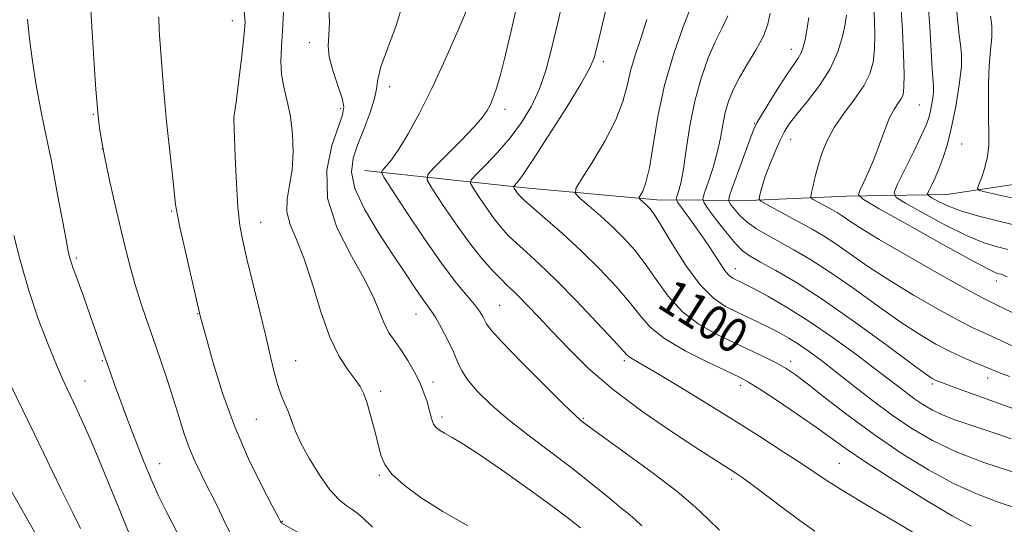
# Model space of a CAD drawing. Extents: x 2157300 to 2160200, y 307300 to 310200.
# Drawn here: x 2158643 to 2158871, y 309147 to 309263 of the extents above; entities that cross this region are included whole.
import ezdxf
from ezdxf.enums import TextEntityAlignment as Align

# ---------------------------------------------------------------- set-up
doc = ezdxf.new("R2010")
doc.units = 0
doc.header["$MEASUREMENT"] = 0
for name, color, linetype, lineweight in [('BREAKLINE DTM HARD', 7, 'Continuous', 0), ('CONTOUR INDEX', 41, 'Continuous', 13), ('CONTOUR INDEX LABEL', 244, 'Continuous', 0), ('CONTOUR INTERMEDIATE', 44, 'Continuous', 0), ('SPOT ELEVATION DTM', 2, 'Continuous', 13)]:
    doc.layers.add(name, color=color, linetype=linetype, lineweight=lineweight)
doc.styles.add('Style-WORKING', font='WORKING.shx')

msp = doc.modelspace()

# ---------------------------------------------------------------- linework, layer by layer
at = {"layer": 'BREAKLINE DTM HARD'}
msp.add_polyline3d([(2158722.94, 309228.44, 1108.71), (2158760.08, 309224.42, 1101.46), (2158790.53, 309221.69, 1097.44), (2158811.86, 309221.49, 1090.37), (2158834.42, 309222.49, 1086.59), (2158857.58, 309222.87, 1080.86), (2158880.17, 309226.31, 1078.05), (2158900.93, 309230.38, 1073.61), (2158919.27, 309236.3, 1070.25), (2158940.03, 309240.36, 1068.36), (2158955.26, 309239.6, 1063.31), (2158974.81, 309244.29, 1060.56)], dxfattribs=at)
at = {"layer": 'CONTOUR INDEX', "flags": 128}
for points, elevation in [([(2158692.338, 309143.729), (2158690.805, 309146.731), (2158689.353, 309149.68), (2158687.958, 309152.543), (2158686.566, 309155.355), (2158685.142, 309158.161), (2158683.735, 309161.059), (2158682.413, 309164.157), (2158681.214, 309167.556), (2158680.037, 309171.321), (2158678.752, 309175.506), (2158677.269, 309180.109), (2158675.659, 309184.902), (2158674.037, 309189.597), (2158672.503, 309193.975), (2158671.098, 309198.075), (2158669.851, 309202.005), (2158668.761, 309205.9079), (2158667.719, 309210.088), (2158666.589, 309214.884), (2158665.29, 309220.454), (2158663.978, 309226.217), (2158662.862, 309231.409), (2158662.101, 309235.431), (2158661.644, 309238.3321), (2158661.387, 309240.325), (2158661.227, 309241.778), (2158661.0679, 309243.681), (2158660.813, 309247.177), (2158660.4, 309253.026), (2158659.908, 309260.441), (2158659.454, 309268.249)], 1120), ([(2158787.061, 309146.228), (2158785.691, 309147.543), (2158784.2541, 309148.758), (2158782.221, 309150.415), (2158779.189, 309152.919), (2158775.263, 309156.121), (2158770.678, 309159.736), (2158765.695, 309163.504), (2158760.69, 309167.266), (2158756.069, 309170.89), (2158752.174, 309174.254), (2158749.096, 309177.279), (2158746.866, 309179.896), (2158745.435, 309182.106), (2158744.448, 309184.183), (2158743.4721, 309186.471), (2158742.192, 309189.176), (2158740.754, 309191.953), (2158739.421, 309194.323), (2158738.362, 309195.983), (2158736.165, 309199.015), (2158734.481, 309201.479), (2158732.244, 309204.844), (2158729.423, 309209.12), (2158726.115, 309214.193), (2158722.949, 309219.476), (2158720.684, 309224.26), (2158719.875, 309228.059), (2158720.27, 309231.266), (2158721.41, 309234.498), (2158722.858, 309238.167), (2158724.254, 309241.885), (2158725.256, 309245.063), (2158725.679, 309247.37), (2158725.966, 309249.5059), (2158726.716, 309252.432), (2158728.311, 309256.798), (2158730.262, 309262.0211), (2158731.862, 309267.211)], 1110), ([(2158873.928, 309150.237), (2158869.482, 309151.756), (2158864.652, 309153.56), (2158859.296, 309155.963), (2158853.35, 309159.187), (2158847.062, 309163.068), (2158840.758, 309167.35), (2158834.777, 309171.739), (2158829.509, 309175.8), (2158825.353, 309179.063), (2158822.522, 309181.219), (2158820.462, 309182.617), (2158818.43, 309183.764), (2158815.82, 309185.082), (2158812.581, 309186.639), (2158808.799, 309188.418), (2158804.609, 309190.43), (2158800.356, 309192.823), (2158796.434, 309195.772), (2158793.135, 309199.351), (2158790.346, 309203.2041), (2158787.8519, 309206.87), (2158785.453, 309210.007), (2158783.002, 309212.746), (2158780.371, 309215.335), (2158777.527, 309217.926), (2158774.834, 309220.279), (2158772.756, 309222.055), (2158771.69, 309223.133), (2158771.777, 309224.272), (2158773.089, 309226.445), (2158775.5509, 309230.305), (2158778.4851, 309235.194), (2158781.066, 309240.134), (2158782.689, 309244.367), (2158783.648, 309248.034), (2158784.458, 309251.499), (2158785.526, 309255.09), (2158786.826, 309259.001), (2158788.22, 309263.387)], 1100), ([(2158872.891, 309187.8379), (2158870.216, 309189.039), (2158868.09, 309190.028), (2158866.071, 309190.933), (2158863.623, 309192.075), (2158860.187, 309193.822), (2158855.426, 309196.418), (2158849.896, 309199.599), (2158844.378, 309202.972), (2158839.513, 309206.19), (2158831.926, 309211.47), (2158829.042, 309213.321), (2158826.433, 309214.836), (2158815.785, 309220.648), (2158814.584, 309221.339), (2158814.186, 309221.7881), (2158814.251, 309222.381), (2158814.506, 309223.442), (2158814.958, 309225.059), (2158815.682, 309227.257), (2158816.707, 309229.983), (2158817.887, 309232.866), (2158819.031, 309235.452), (2158820.042, 309237.46), (2158821.206, 309239.281), (2158822.902, 309241.478), (2158825.347, 309244.4651), (2158828.115, 309248.07), (2158830.615, 309251.973), (2158832.386, 309255.858), (2158833.482, 309259.408), (2158834.088, 309262.311), (2158834.371, 309264.3421)], 1090), ([(2158872.95, 309222.009), (2158866.683, 309223.431), (2158865.162, 309223.825), (2158864.727, 309224.2911), (2158865.008, 309225.227), (2158865.654, 309226.915), (2158866.399, 309229.175), (2158867.002, 309231.71), (2158867.284, 309234.312), (2158867.321, 309237.142), (2158867.256, 309240.45), (2158867.213, 309244.373), (2158867.255, 309248.591), (2158867.426, 309252.668), (2158867.729, 309256.254), (2158868, 309259.324), (2158868.032, 309261.94), (2158867.693, 309264.159)], 1080)]:
    msp.add_lwpolyline(points, dxfattribs=dict(at, elevation=elevation))
at = {"layer": 'CONTOUR INTERMEDIATE', "flags": 128}
for points, elevation in [([(2158863.292, 309146.1619), (2158858.835, 309148.556), (2158852.479, 309152.342), (2158845.307, 309156.81), (2158838.893, 309160.947), (2158834.348, 309164.026), (2158827.431, 309168.981), (2158823.015, 309172.043), (2158818.323, 309175.22), (2158814.362, 309177.846), (2158811.766, 309179.487), (2158809.655, 309180.63), (2158802.288, 309184.105), (2158797.048, 309186.7591), (2158792.322, 309189.558), (2158789.021, 309192.223), (2158786.6071, 309194.943), (2158784.183, 309198.022), (2158781.04, 309201.671), (2158777.237, 309205.712), (2158773.021, 309209.872), (2158768.6871, 309213.866), (2158764.72, 309217.359), (2158761.652, 309220.003), (2158759.843, 309221.583), (2158758.973, 309222.404), (2158758.548, 309222.905), (2158758.17, 309223.432), (2158757.531, 309224.388), (2158757.391, 309224.634), (2158757.428, 309224.813), (2158758.22, 309225.682), (2158759.447, 309227.313), (2158761.79, 309230.755), (2158765.433, 309236.3779), (2158769.537, 309242.884), (2158773.007, 309248.558), (2158775.042, 309252.183), (2158776.0301, 309254.543), (2158776.65, 309256.92), (2158781.0871, 309275.614)], 1102), ([(2158851.285, 309143.882), (2158845.571, 309147.232), (2158839.2241, 309150.971), (2158833.623, 309154.3349), (2158829.728, 309156.794), (2158826.81, 309158.75), (2158823.721, 309160.836), (2158819.547, 309163.555), (2158814.319, 309166.884), (2158808.306, 309170.664), (2158801.866, 309174.679), (2158795.7251, 309178.469), (2158790.702, 309181.513), (2158787.392, 309183.442), (2158785.4961, 309184.496), (2158784.4869, 309185.071), (2158783.804, 309185.607), (2158782.731, 309186.745), (2158780.513, 309189.174), (2158776.687, 309193.284), (2158771.941, 309198.278), (2158767.255, 309203.062), (2158763.413, 309206.778), (2158760.417, 309209.524), (2158758.073, 309211.637), (2158756.182, 309213.442), (2158754.524, 309215.234), (2158752.875, 309217.295), (2158751.097, 309219.774), (2158749.402, 309222.276), (2158748.09, 309224.268), (2158747.433, 309225.428), (2158747.604, 309226.267), (2158748.748, 309227.505), (2158750.906, 309229.683), (2158753.692, 309232.636), (2158756.613, 309236.02), (2158759.2559, 309239.567), (2158761.525, 309243.303), (2158763.404, 309247.328), (2158764.921, 309251.7761), (2158766.274, 309256.904), (2158767.708, 309263.003), (2158769.362, 309270.173)], 1104), ([(2158772.873, 309145.749), (2158770.334, 309147.765), (2158766.537, 309150.636), (2158761.218, 309154.516), (2158755.261, 309158.753), (2158749.836, 309162.4891), (2158745.855, 309165.071), (2158743.183, 309166.672), (2158741.424, 309167.669), (2158740.23, 309168.4), (2158739.434, 309169.044), (2158738.9131, 309169.737), (2158738.5491, 309170.607), (2158738.237, 309171.723), (2158737.877, 309173.146), (2158737.372, 309174.916), (2158736.6591, 309177.005), (2158735.678, 309179.364), (2158734.403, 309181.92), (2158732.939, 309184.49), (2158731.4229, 309186.865), (2158729.975, 309188.918), (2158728.656, 309190.846), (2158727.51, 309192.932), (2158725.159, 309198.75), (2158723.016, 309203.1211), (2158719.829, 309208.75), (2158716.54, 309215.23), (2158714.383, 309222.0049), (2158714.214, 309228.524), (2158715.388, 309234.237), (2158716.8839, 309238.599), (2158717.852, 309241.325), (2158718.134, 309243.185), (2158717.741, 309245.211), (2158716.764, 309248.142), (2158715.6069, 309251.558), (2158714.752, 309254.747), (2158714.532, 309257.255), (2158714.685, 309259.673), (2158714.8, 309262.848), (2158714.573, 309267.3109)], 1112), ([(2158805.054, 309145.228), (2158802.477, 309147.694), (2158799.435, 309150.567), (2158795.204, 309154.167), (2158789.428, 309158.606), (2158783.227, 309163.145), (2158775.101, 309168.982), (2158773.34, 309170.289), (2158772.868, 309170.676), (2158771.646, 309171.809), (2158768.953, 309174.427), (2158764.439, 309178.9), (2158759.219, 309184.144), (2158754.7799, 309188.706), (2158752.225, 309191.507), (2158751.136, 309192.946), (2158750.261, 309194.704), (2158749.528, 309195.881), (2158748.366, 309197.411), (2158746.629, 309199.446), (2158744.179, 309202.402), (2158740.876, 309206.757), (2158736.757, 309212.66), (2158732.563, 309218.924), (2158729.208, 309224.028), (2158727.3779, 309226.8771), (2158726.848, 309228.07), (2158727.162, 309228.63), (2158727.947, 309229.453), (2158729.162, 309230.94), (2158730.845, 309233.366), (2158733.014, 309236.949), (2158735.606, 309241.689), (2158738.534, 309247.529), (2158741.656, 309254.238), (2158744.592, 309260.895), (2158746.907, 309266.405)], 1108), ([(2158827.061, 309145.044), (2158823.915, 309147.231), (2158820.0299, 309150.086), (2158812.489, 309155.787), (2158810.207, 309157.473), (2158808.793, 309158.456), (2158807.705, 309159.151), (2158806.376, 309159.984), (2158804.128, 309161.415), (2158800.256, 309163.913), (2158794.376, 309167.771), (2158787.388, 309172.57), (2158780.514, 309177.714), (2158774.734, 309182.678), (2158770.069, 309187.231), (2158766.297, 309191.211), (2158763.226, 309194.495), (2158760.762, 309197.098), (2158758.842, 309199.072), (2158757.355, 309200.525), (2158756.016, 309201.794), (2158754.493, 309203.27), (2158752.52, 309205.302), (2158750.075, 309208.064), (2158747.201, 309211.685), (2158744.024, 309216.116), (2158740.995, 309220.587), (2158738.649, 309224.148), (2158737.446, 309226.193), (2158737.551, 309227.494), (2158739.054, 309229.164), (2158741.873, 309231.986), (2158745.25, 309235.412), (2158748.255, 309238.5649), (2158750.187, 309240.786), (2158751.269, 309242.3101), (2158751.951, 309243.593), (2158752.621, 309245.091), (2158753.4039, 309247.256), (2158754.361, 309250.542), (2158755.525, 309255.209), (2158756.815, 309260.7441), (2158758.118, 309266.444)], 1106), ([(2158873.452, 309158.484), (2158866.165, 309160.911), (2158859.757, 309163.3699), (2158854.308, 309165.961), (2158849.512, 309168.768), (2158844.97, 309171.868), (2158840.397, 309175.271), (2158835.963, 309178.717), (2158831.953, 309181.874), (2158828.577, 309184.486), (2158825.744, 309186.586), (2158823.286, 309188.28), (2158821.042, 309189.678), (2158818.872, 309190.892), (2158816.643, 309192.04), (2158814.253, 309193.214), (2158811.7231, 309194.425), (2158809.103, 309195.658), (2158806.421, 309196.997), (2158803.6009, 309198.916), (2158800.546, 309201.986), (2158797.249, 309206.479), (2158794.085, 309211.465), (2158791.522, 309215.719), (2158789.887, 309218.326), (2158788.942, 309219.632), (2158788.308, 309220.3), (2158787.6859, 309220.867), (2158786.6419, 309221.77), (2158786.4091, 309222.006), (2158786.428, 309222.255), (2158786.715, 309222.73), (2158787.267, 309223.698), (2158788.004, 309225.6349), (2158788.827, 309229.069), (2158790.78, 309240.937), (2158792.324, 309248.216), (2158794.4321, 309255.47), (2158796.7, 309261.929), (2158798.596, 309266.803)], 1098), ([(2158872.887, 309195.494), (2158868.13, 309197.822), (2158865.859, 309198.982), (2158862.0029, 309201.077), (2158855.7709, 309204.558), (2158848.469, 309208.705), (2158841.924, 309212.508), (2158837.529, 309215.184), (2158834.943, 309216.87), (2158833.389, 309217.933), (2158832.196, 309218.699), (2158831.117, 309219.325), (2158826.715, 309221.729), (2158826.225, 309222.047), (2158826.113, 309222.461), (2158826.283, 309223.325), (2158826.65, 309224.901), (2158827.183, 309227.066), (2158827.862, 309229.606), (2158828.704, 309232.343), (2158829.865, 309235.256), (2158831.541, 309238.361), (2158833.807, 309241.64), (2158836.264, 309244.928), (2158838.394, 309248.023), (2158839.8, 309250.813), (2158840.567, 309253.527), (2158840.8999, 309256.4849), (2158840.98, 309259.856), (2158840.899, 309263.221), (2158840.727, 309266.014)], 1088), ([(2158871.561, 309203.865), (2158870.701, 309204.24), (2158870.133, 309204.444), (2158869.658, 309204.571), (2158868.934, 309204.805), (2158867.061, 309205.685), (2158862.999, 309207.837), (2158856.253, 309211.571), (2158848.504, 309215.921), (2158841.978, 309219.606), (2158838.3621, 309221.712), (2158837.19, 309222.81), (2158837.459, 309223.842), (2158838.307, 309225.566), (2158839.435, 309228.001), (2158840.69, 309230.985), (2158841.938, 309234.31), (2158843.144, 309237.6), (2158844.291, 309240.436), (2158845.358, 309242.51), (2158846.285, 309243.957), (2158847.002, 309245.028), (2158847.46, 309246.051), (2158847.683, 309247.682), (2158847.712, 309250.659), (2158847.588, 309255.37), (2158847.351, 309260.807), (2158847.038, 309265.615)], 1086), ([(2158871.717, 309210.14), (2158869.292, 309210.751), (2158866.169, 309211.742), (2158862.1181, 309213.411), (2158857.133, 309215.886), (2158852.081, 309218.615), (2158848.049, 309220.876), (2158845.8739, 309222.23), (2158845.395, 309223.377), (2158846.204, 309225.299), (2158847.866, 309228.638), (2158849.855, 309232.666), (2158851.622, 309236.313), (2158852.7511, 309238.792), (2158853.371, 309240.428), (2158853.741, 309241.8309), (2158854.068, 309243.454), (2158854.346, 309245.139), (2158854.513, 309246.575), (2158854.5261, 309247.658), (2158854.4109, 309249.101), (2158854.213, 309251.828), (2158853.665, 309261.797), (2158853.287, 309266.732)], 1084), ([(2158873.777, 309215.709), (2158869.651, 309216.698), (2158865.276, 309217.799), (2158861.237, 309218.984), (2158858.013, 309220.2), (2158855.658, 309221.308), (2158854.12, 309222.146), (2158853.33, 309222.638), (2158853.156, 309223.054), (2158853.4499, 309223.752), (2158854.068, 309225.009), (2158854.896, 309226.783), (2158855.825, 309228.956), (2158856.767, 309231.472), (2158857.714, 309234.541), (2158858.683, 309238.44), (2158859.653, 309243.245), (2158860.476, 309248.235), (2158860.971, 309252.488), (2158861.02, 309255.384), (2158860.766, 309257.501), (2158860.416, 309259.7189), (2158860.126, 309262.677), (2158859.847, 309266.058)], 1082), ([(2158679.935, 309144.094), (2158677.216, 309149.315), (2158675.306, 309153.16), (2158674.012, 309155.9921), (2158672.955, 309158.514), (2158671.822, 309161.307), (2158670.56, 309164.48), (2158669.181, 309168.027), (2158667.723, 309171.866), (2158666.316, 309175.64), (2158665.114, 309178.917), (2158664.218, 309181.413), (2158660.064, 309193.143), (2158657.895, 309199.367), (2158656.932, 309202.085), (2158656.158, 309204.194), (2158655.562, 309205.784), (2158655.1169, 309207.026), (2158654.775, 309208.166), (2158654.411, 309209.751), (2158653.886, 309212.4051), (2158653.113, 309216.469), (2158652.236, 309221.157), (2158651.455, 309225.403), (2158650.904, 309228.475), (2158650.437, 309230.984), (2158649.8431, 309233.876), (2158648.974, 309237.872), (2158647.946, 309242.784), (2158646.943, 309248.199), (2158646.115, 309253.707), (2158645.476, 309258.9211), (2158645.009, 309263.46)], 1122), ([(2158707.836, 309144.543), (2158703.833, 309146.891), (2158703.665, 309147.021), (2158703.5, 309147.281), (2158702.937, 309148.323), (2158701.569, 309150.881), (2158699.149, 309155.471), (2158696.072, 309161.739), (2158692.894, 309169.114), (2158690.096, 309176.939), (2158687.854, 309184.215), (2158686.271, 309189.857), (2158685.391, 309193.11), (2158685.019, 309194.537), (2158682.686, 309204.539), (2158681.348, 309210.335), (2158680.212, 309215.359), (2158679.559, 309218.484), (2158679.235, 309220.565), (2158678.593, 309226.602), (2158677.358, 309237.728), (2158677.072, 309240.444), (2158676.725, 309244.155), (2158676.26, 309249.595), (2158675.7861, 309255.6739), (2158675.456, 309260.852), (2158675.368, 309263.979)], 1118), ([(2158724.746, 309145.931), (2158722.534, 309148.106), (2158721.163, 309149.279), (2158720.045, 309150.037), (2158718.69, 309150.924), (2158716.988, 309152.331), (2158714.929, 309154.605), (2158712.564, 309157.92), (2158710.205, 309161.747), (2158708.228, 309165.385), (2158706.897, 309168.2929), (2158706.025, 309170.588), (2158705.312, 309172.551), (2158704.523, 309174.444), (2158703.675, 309176.448), (2158702.851, 309178.728), (2158702.087, 309181.48), (2158701.248, 309185.043), (2158700.1551, 309189.787), (2158698.709, 309195.8289), (2158695.734, 309207.974), (2158694.742, 309212.177), (2158694.093, 309215.742), (2158693.651, 309219.925), (2158693.301, 309225.529), (2158693.0289, 309231.529), (2158692.689, 309240.433), (2158692.6969, 309240.5219), (2158692.73, 309240.709), (2158692.868, 309241.69), (2158693.204, 309244.254), (2158693.784, 309248.815), (2158694.464, 309254.306), (2158695.048, 309259.292), (2158695.337, 309262.766), (2158695.109, 309265.455)], 1116), ([(2158746.844, 309146.217), (2158741.056, 309149.552), (2158736.056, 309152.75), (2158732.09, 309155.668), (2158729.274, 309158.219), (2158727.619, 309160.403), (2158726.715, 309162.57), (2158726.051, 309165.157), (2158725.228, 309168.418), (2158724.297, 309171.877), (2158723.426, 309174.874), (2158722.704, 309176.957), (2158721.919, 309178.504), (2158720.784, 309180.099), (2158719.1031, 309182.284), (2158717.048, 309185.438), (2158714.882, 309189.897), (2158712.816, 309195.759), (2158710.862, 309202.166), (2158708.978, 309208.021), (2158707.183, 309212.508), (2158705.735, 309215.927), (2158704.952, 309218.861), (2158705.018, 309221.819), (2158705.591, 309225.019), (2158706.194, 309228.609), (2158706.439, 309232.652), (2158706.289, 309236.87), (2158705.7929, 309240.9021), (2158705.038, 309244.478), (2158704.25, 309247.69), (2158703.691, 309250.723), (2158703.549, 309253.769), (2158703.708, 309257.045), (2158703.977, 309260.775), (2158704.1681, 309265.083)], 1114), ([(2158872.498, 309166.357), (2158869.39, 309167.453), (2158866.192, 309168.541), (2158862.909, 309169.619), (2158859.704, 309170.709), (2158856.7801, 309171.835), (2158854.2771, 309173.026), (2158852.073, 309174.315), (2158849.986, 309175.739), (2158847.793, 309177.372), (2158841.522, 309182.197), (2158836.774, 309185.777), (2158831.302, 309189.761), (2158825.711, 309193.596), (2158820.554, 309196.8221), (2158816.172, 309199.335), (2158812.853, 309201.123), (2158810.7619, 309202.216), (2158809.5679, 309202.818), (2158808.818, 309203.176), (2158808.124, 309203.531), (2158807.354, 309204.103), (2158806.445, 309205.108), (2158805.328, 309206.712), (2158803.926, 309208.894), (2158802.156, 309211.582), (2158800.027, 309214.629), (2158797.893, 309217.57), (2158796.2, 309219.862), (2158795.2781, 309221.149), (2158795.009, 309221.817), (2158795.162, 309222.44), (2158795.537, 309223.553), (2158796.053, 309225.537), (2158796.658, 309228.738), (2158797.329, 309233.331), (2158798.162, 309238.812), (2158799.28, 309244.507), (2158800.752, 309249.827), (2158802.431, 309254.5121), (2158804.1149, 309258.388), (2158805.633, 309261.43), (2158806.932, 309264.215)], 1096), ([(2158876.699, 309172.031), (2158858.575, 309178.559), (2158856.57, 309179.295), (2158855.4871, 309179.712), (2158854.885, 309179.974), (2158854.239, 309180.336), (2158852.688, 309181.41), (2158849.288, 309183.901), (2158843.481, 309188.203), (2158836.259, 309193.469), (2158829.001, 309198.543), (2158822.852, 309202.501), (2158818.019, 309205.335), (2158814.477, 309207.272), (2158812.099, 309208.597), (2158810.355, 309209.843), (2158808.617, 309211.605), (2158806.447, 309214.245), (2158804.182, 309217.194), (2158802.349, 309219.65), (2158801.361, 309221.087), (2158801.165, 309222.081), (2158801.596, 309223.483), (2158802.468, 309225.92), (2158803.53, 309229.118), (2158804.515, 309232.581), (2158805.229, 309235.893), (2158805.78, 309238.974), (2158806.349, 309241.827), (2158807.105, 309244.488), (2158808.166, 309247.1341), (2158809.634, 309249.974), (2158811.526, 309253.133), (2158813.508, 309256.41), (2158815.159, 309259.516), (2158816.175, 309262.261), (2158816.724, 309264.833)], 1094), ([(2158872.203, 309180.789), (2158870.0261, 309181.584), (2158868.5831, 309182.144), (2158866.053, 309183.205), (2158864.012, 309184.044), (2158861.387, 309185.167), (2158858.371, 309186.568), (2158855.08, 309188.279), (2158851.323, 309190.492), (2158846.833, 309193.437), (2158841.4969, 309197.197), (2158835.82, 309201.269), (2158830.464, 309205.007), (2158825.941, 309207.914), (2158822.177, 309210.112), (2158816.09, 309213.447), (2158813.578, 309214.95), (2158811.452, 309216.477), (2158809.74, 309218.067), (2158808.451, 309219.54), (2158807.589, 309220.664), (2158807.172, 309221.382), (2158807.271, 309222.342), (2158807.971, 309224.365), (2158812.131, 309235.787), (2158812.961, 309237.995), (2158813.65, 309239.463), (2158814.711, 309241.268), (2158816.489, 309244.164), (2158818.646, 309247.614), (2158820.673, 309250.759), (2158823.1941, 309254.44), (2158823.889, 309255.644), (2158824.402, 309256.973), (2158824.827, 309258.6561), (2158825.246, 309260.883), (2158825.664, 309263.836)], 1092), ([(2158668.817, 309143.696), (2158666.297, 309149.762), (2158661.519, 309161.427), (2158659.467, 309166.34), (2158657.732, 309170.304), (2158656.296, 309173.422), (2158654.125, 309177.939), (2158653.066, 309180.24), (2158651.661, 309183.499), (2158649.725, 309188.228), (2158647.482, 309194.127), (2158645.255, 309200.689), (2158643.324, 309207.359), (2158641.79, 309213.381)], 1124), ([(2158657.211, 309145.662), (2158655.428, 309149.229), (2158652.848, 309154.522), (2158646.585, 309167.468), (2158641.176, 309178.575)], 1126), ([(2158647.262, 309143.646), (2158639.209, 309157.925)], 1128)]:
    msp.add_lwpolyline(points, dxfattribs=dict(at, elevation=elevation))
at = {"layer": 'SPOT ELEVATION DTM'}
for p in [(2158692.38, 309263.09, 1116.72), (2158710.17, 309258.03, 1112.59), (2158821.66, 309256.48, 1092.64), (2158778.15, 309253.62, 1101.56), (2158728.76, 309247.81, 1109.37), (2158717.4, 309242.83, 1112.35), (2158851.22, 309243.56, 1085.02), (2158660.22, 309241.4, 1120.13), (2158755.44, 309242.57, 1105.48), (2158692.77, 309240.39, 1115.99), (2158813.17, 309239.24, 1092.07), (2158821.5, 309235.66, 1089.29), (2158861.06, 309234.56, 1081.01), (2158662.25, 309233.41, 1120), (2158678.33, 309219.08, 1118.14), (2158698.88, 309216.42, 1115.25), (2158656.26, 309208.18, 1121.74), (2158808.72, 309205.77, 1095.31), (2158869.04, 309202.9, 1086.6), (2158754.15, 309197.27, 1107.05), (2158684.34, 309195.36, 1118.07), (2158734.83, 309195.23, 1110.78), (2158662.29, 309184.42, 1122.14), (2158707.01, 309184.48, 1115.22), (2158783, 309184.42, 1104.33), (2158821.48, 309184.32, 1099.49), (2158658.28, 309179.77, 1123.2), (2158738.79, 309179.49, 1111.56), (2158854.25, 309179.03, 1094.3), (2158867.01, 309180.46, 1092.62), (2158726.69, 309177.36, 1113.59), (2158809.89, 309178.78, 1102.48), (2158697.88, 309170.92, 1116.87), (2158740.83, 309171.46, 1111.62), (2158773.54, 309171.08, 1107.85), (2158675.51, 309160.62, 1121.33), (2158832.75, 309160.71, 1103.08), (2158726.36, 309157.95, 1114.18), (2158807.85, 309157.1, 1106.33), (2158703.89, 309147.27, 1117.94)]:
    msp.add_point(p, dxfattribs=at)

# ---------------------------------------------------------------- texts
at = {"layer": 'CONTOUR INDEX LABEL', "style": 'Style-WORKING', "width": 0.875}
msp.add_text('1100', height=8, rotation=327.599999, dxfattribs=at).set_placement((2158792.391, 309200.379, 1100), align=Align.MIDDLE_LEFT)

doc.saveas('drawing.dxf')
